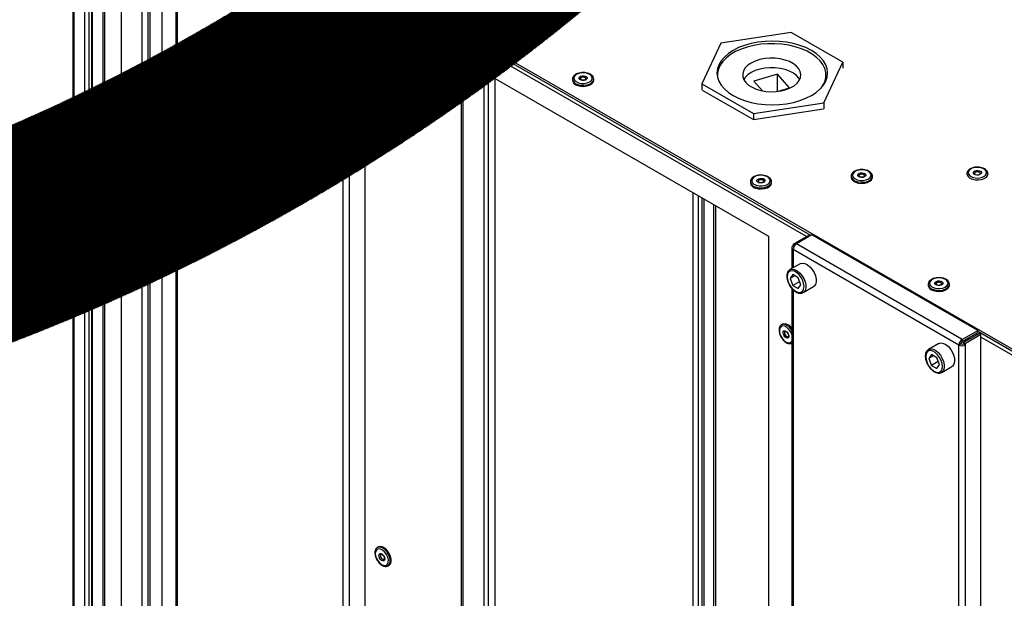
# Model space of a CAD drawing. Units: millimetres. Extents: x 3164 to 3584, y 2209 to 2506.
# Drawn here: x 3238 to 3275, y 2444 to 2466 of the extents above; entities that cross this region are included whole.
import ezdxf

# ---------------------------------------------------------------- set-up
doc = ezdxf.new("R2010")
doc.units = ezdxf.units.MM
doc.layers.add('Греерс', color=7, linetype='Continuous', lineweight=25)

# ---------------------------------------------------------------- blocks, each defined once
blk = doc.blocks.new('ГРЕЕРС КС2+ВС-2125_общий')
at = {"layer": 'Греерс'}
for p, q in [((-77.565, 19.822), (-77.565, -25.094)), ((-77.536, 19.781), (-77.536, -25.135)), ((-28.498, -8), (-75.973, 19.401)), ((-76.426, -22.328), (-76.426, 17.687)), ((-76.375, 17.703), (-76.375, -22.312)), ((-75.742, 17.775), (-75.742, -22.24)), ((-76.854, -22.865), (-76.854, 17.151)), ((-76.825, -22.824), (-76.825, 17.192)), ((-74.969, 17.329), (-74.969, -22.686)), ((-77.11, -22.931), (-77.11, 17.085)), ((-76.968, 17.085), (-76.968, -22.931)), ((-74.732, 16.955), (-74.732, -23.061)), ((-74.666, 16.969), (-74.666, -23.047)), ((-74.214, 16.989), (-74.214, -23.027)), ((-73.674, 15.566), (-73.674, -24.67)), ((-73.623, 15.516), (-73.623, -24.64)), ((-49.688, 4.148), (-66.656, 13.942)), ((-66.533, -28.635), (-66.533, 13.83)), ((-67.363, -28.913), (-67.363, 13.433)), ((-67.118, -28.973), (-67.118, 13.493)), ((-49.863, 4.107), (-66.533, 13.729)), ((-50.438, 11.825), (-53.098, 11.414)), ((-48.491, 10.702), (-50.438, 11.825)), ((-53.098, 11.414), (-53.811, 9.879)), ((-62.892, 10.811), (-51.295, 4.118)), ((-62.892, -29.901), (-62.892, 10.811)), ((-62.821, -29.86), (-62.821, 10.77)), ((-49.204, 9.166), (-48.491, 10.702)), ((-48.491, 10.702), (-48.491, 10.473)), ((-48.491, 10.495), (-48.49, 10.497)), ((-48.49, 10.497), (-48.491, 10.497)), ((-62.043, 10.321), (-62.043, -29.023)), ((-61.882, 10.227), (-61.882, -26.85)), ((-61.624, 10.079), (-61.624, -27.112)), ((-58.696, 10.055), (-58.696, 10.014)), ((-58.398, 10.051), (-58.397, 10.049)), ((-58.194, 10.05), (-58.193, 10.051)), ((-57.896, 10.014), (-57.896, 10.055)), ((-53.221, 10.216), (-53.221, 10.122)), ((-50.949, 10.244), (-51.842, 9.984)), ((-50.499, 9.729), (-50.949, 10.244)), ((-50.949, 9.598), (-50.949, 10.244)), ((-49.121, 10.004), (-49.121, 10.216)), ((-49.121, 10.062), (-49.109, 10.033)), ((-53.811, 9.879), (-51.864, 8.755)), ((-53.811, 9.879), (-53.811, 9.65)), ((-51.842, 9.984), (-51.518, 9.613)), ((-50.971, 9.592), (-50.499, 9.729)), ((-66.026, 9.522), (-66.062, 9.501)), ((-53.803, 9.645), (-51.864, 8.526)), ((-51.864, 8.755), (-49.204, 9.166)), ((-51.864, 8.526), (-49.215, 8.936)), ((-49.204, 9.166), (-49.204, 8.938)), ((-65.662, 8.808), (-65.626, 8.829)), ((-51.864, 8.755), (-51.864, 8.526)), ((-43.479, 6.725), (-43.498, 6.724)), ((-48.169, 6.388), (-48.169, 6.347)), ((-47.667, 6.383), (-47.66, 6.399)), ((-47.371, 6.363), (-47.369, 6.388)), ((-47.371, 6.322), (-47.369, 6.347)), ((-47.369, 6.347), (-47.369, 6.388)), ((-51.978, 6.178), (-51.978, 6.137)), ((-51.681, 6.174), (-51.68, 6.173)), ((-51.477, 6.173), (-51.476, 6.174)), ((-51.178, 6.137), (-51.178, 6.178)), ((-54.156, 5.769), (-54.156, -29.109)), ((-53.954, 5.652), (-53.954, -29.022)), ((-53.81, 5.569), (-53.81, -29.064)), ((-53.738, 5.527), (-53.738, -29.1)), ((-53.376, 5.319), (-53.376, -29.555)), ((-53.297, 5.273), (-53.297, -30.06)), ((-51.295, 4.118), (-51.295, -36.594)), ((-50.359, 3.821), (-49.775, 4.158)), ((-49.652, 4.169), (-50.237, 3.831)), ((-49.775, 4.158), (-49.723, 4.128)), ((-43.392, 0.556), (-49.652, 4.169)), ((-50.293, 3.783), (-50.359, 3.821)), ((-50.359, 3.821), (-50.359, 3.76)), ((-50.323, 3.74), (-50.359, 3.76)), ((-43.977, 0.219), (-50.237, 3.831)), ((-50.41, 3.69), (-50.41, 2.899)), ((-44.1, 0.006), (-50.359, 3.619)), ((-50.359, 3.619), (-50.359, 2.928)), ((-50.096, 3.081), (-50.485, 2.856)), ((-50.372, 2.666), (-50.474, 2.52)), ((-50.297, 2.623), (-50.474, 2.52)), ((-50.168, 2.548), (-50.372, 2.666)), ((-50.474, 2.52), (-50.372, 2.257)), ((-50.113, 2.407), (-50.372, 2.257)), ((-50.372, 2.257), (-50.168, 2.14)), ((-50.066, 2.285), (-50.168, 2.548)), ((-50.168, 2.14), (-50.066, 2.285)), ((-45.261, 2.301), (-45.261, 2.26)), ((-44.963, 2.297), (-44.962, 2.296)), ((-44.759, 2.296), (-44.758, 2.297)), ((-44.461, 2.26), (-44.461, 2.301)), ((-50.41, 2.141), (-50.41, -38.096)), ((-50.359, 2.09), (-50.359, -38.067)), ((-49.985, 1.99), (-49.596, 2.214)), ((-50.762, 0.794), (-50.797, 0.773)), ((-43.977, 0.219), (-43.392, 0.556)), ((-43.977, 0.137), (-43.392, 0.474)), ((-43.34, 0.444), (-43.925, 0.107)), ((-43.27, 0.403), (-43.854, 0.066)), ((-43.428, 0.394), (-43.48, 0.424)), ((-43.392, 0.556), (-43.392, 0.474)), ((-28.568, -8.041), (-43.392, 0.515)), ((-43.27, 0.403), (-43.34, 0.444)), ((-43.27, -42.062), (-43.27, 0.403)), ((-44.863, 0.061), (-45.252, -0.164)), ((-44.029, 0.047), (-44.1, 0.006)), ((-44.1, -42.339), (-44.1, 0.006)), ((-43.977, 0.137), (-43.977, 0.219)), ((-43.926, 0.108), (-43.961, 0.146)), ((-43.925, 0.107), (-43.854, 0.066)), ((-43.925, 0.107), (-43.925, 0.047)), ((-43.854, 0.006), (-43.925, 0.047)), ((-43.848, 0.151), (-43.884, 0.191)), ((-43.854, -42.399), (-43.854, 0.066)), ((-43.748, 0.209), (-43.786, 0.247)), ((-43.736, 0.216), (-43.776, 0.253)), ((-43.69, 0.242), (-43.719, 0.286)), ((-28.686, -8.115), (-43.27, 0.302)), ((-45.139, -0.354), (-45.242, -0.5)), ((-44.935, -0.472), (-45.139, -0.354)), ((-45.065, -0.397), (-45.242, -0.5)), ((-45.242, -0.5), (-45.139, -0.763)), ((-44.881, -0.613), (-45.139, -0.763)), ((-44.833, -0.735), (-44.935, -0.472)), ((-44.935, -0.88), (-44.833, -0.735)), ((-45.139, -0.763), (-44.935, -0.88)), ((-44.752, -1.03), (-44.363, -0.806)), ((-66.026, -7.628), (-66.062, -7.648)), ((-65.662, -8.341), (-65.626, -8.321))]:
    blk.add_line(p, q, dxfattribs=at)
at = {"layer": 'Греерс', "flags": 128}
for points in [[(-49.132, 10.602), (-49.22, 10.752), (-49.341, 10.893), (-49.493, 11.024), (-49.673, 11.143), (-49.879, 11.247), (-50.106, 11.335), (-50.351, 11.405), (-50.61, 11.455), (-50.878, 11.486), (-51.151, 11.496), (-51.424, 11.486), (-51.692, 11.455), (-51.951, 11.405), (-52.196, 11.335), (-52.423, 11.247), (-52.629, 11.143), (-52.809, 11.024), (-52.961, 10.893), (-53.082, 10.752), (-53.17, 10.602), (-53.223, 10.448), (-53.241, 10.29), (-53.223, 10.133), (-53.17, 9.978), (-53.082, 9.829), (-52.961, 9.687), (-52.809, 9.556), (-52.629, 9.437), (-52.423, 9.333), (-52.196, 9.245), (-51.951, 9.176), (-51.692, 9.125), (-51.424, 9.094), (-51.151, 9.084), (-50.878, 9.094), (-50.61, 9.125), (-50.351, 9.176), (-50.106, 9.245), (-49.879, 9.333), (-49.673, 9.437), (-49.493, 9.556), (-49.341, 9.687), (-49.22, 9.829), (-49.132, 9.978), (-49.079, 10.133), (-49.061, 10.29), (-49.079, 10.448), (-49.132, 10.602)], [(-49.31, 9.719), (-49.224, 9.845), (-49.157, 9.995), (-49.124, 10.148), (-49.126, 10.303), (-49.164, 10.456), (-49.235, 10.606), (-49.34, 10.748), (-49.476, 10.881), (-49.641, 11.003), (-49.832, 11.112), (-50.046, 11.205), (-50.28, 11.281), (-50.528, 11.339), (-50.788, 11.378), (-51.054, 11.397), (-51.322, 11.396), (-51.588, 11.374), (-51.846, 11.333), (-52.093, 11.272), (-52.324, 11.194), (-52.535, 11.099), (-52.723, 10.988), (-52.885, 10.865), (-53.017, 10.73), (-53.117, 10.587), (-53.185, 10.437), (-53.217, 10.283), (-53.215, 10.128), (-53.203, 10.062)], [(-52.153, 9.93), (-52.049, 9.833), (-51.916, 9.749), (-51.76, 9.68), (-51.585, 9.628), (-51.396, 9.594), (-51.2, 9.581), (-51.004, 9.588), (-50.812, 9.616), (-50.632, 9.662), (-50.47, 9.727), (-50.329, 9.807), (-50.216, 9.9), (-50.134, 10.003), (-50.085, 10.114), (-50.071, 10.227), (-50.092, 10.34), (-50.148, 10.449), (-50.237, 10.551), (-50.355, 10.642), (-50.5, 10.719), (-50.667, 10.78), (-50.849, 10.823), (-51.042, 10.846), (-51.24, 10.849), (-51.435, 10.832), (-51.621, 10.795), (-51.793, 10.739), (-51.945, 10.667), (-52.072, 10.58), (-52.17, 10.481), (-52.236, 10.374), (-52.268, 10.261), (-52.264, 10.148), (-52.226, 10.036), (-52.153, 9.93)], [(-50.116, 10.036), (-50.148, 10.09), (-50.237, 10.192), (-50.355, 10.283), (-50.5, 10.36), (-50.667, 10.421), (-50.849, 10.464), (-51.042, 10.487), (-51.24, 10.49), (-51.435, 10.473), (-51.621, 10.436), (-51.793, 10.38), (-51.945, 10.307), (-52.072, 10.22), (-52.17, 10.122), (-52.226, 10.036)], [(-58.475, 9.923), (-58.368, 9.898), (-58.253, 9.895), (-58.143, 9.914), (-58.049, 9.953), (-57.982, 10.007), (-57.948, 10.07), (-57.953, 10.137), (-57.995, 10.199), (-58.069, 10.25), (-58.168, 10.284), (-58.28, 10.298), (-58.395, 10.29), (-58.498, 10.261), (-58.58, 10.214), (-58.631, 10.154), (-58.645, 10.088), (-58.622, 10.023), (-58.563, 9.966), (-58.475, 9.923)], [(-58.501, 9.857), (-58.391, 9.831), (-58.272, 9.825), (-58.156, 9.839), (-58.051, 9.872), (-57.969, 9.922), (-57.915, 9.983), (-57.896, 10.047)], [(-58.375, 10.019), (-58.42, 10.043), (-58.445, 10.074), (-58.448, 10.109), (-58.428, 10.142), (-58.388, 10.167), (-58.333, 10.182), (-58.273, 10.184), (-58.216, 10.172), (-58.172, 10.149), (-58.146, 10.118), (-58.143, 10.083), (-58.163, 10.05), (-58.204, 10.024), (-58.258, 10.01), (-58.318, 10.008), (-58.375, 10.019)], [(-58.193, 10.051), (-58.187, 10.064), (-58.189, 10.089), (-58.208, 10.111), (-58.239, 10.128), (-58.28, 10.136), (-58.322, 10.135), (-58.361, 10.124), (-58.39, 10.106), (-58.404, 10.083), (-58.402, 10.058), (-58.398, 10.051)], [(-58.196, 10.047), (-58.19, 10.06), (-58.192, 10.084), (-58.21, 10.105), (-58.241, 10.122), (-58.28, 10.13), (-58.322, 10.128), (-58.359, 10.118), (-58.387, 10.1), (-58.401, 10.078), (-58.399, 10.054), (-58.395, 10.047)], [(-57.896, 10.047), (-57.896, 10.051), (-57.896, 10.055)], [(-58.501, 9.816), (-58.391, 9.79), (-58.272, 9.784), (-58.156, 9.798), (-58.051, 9.831), (-57.969, 9.881), (-57.915, 9.943), (-57.896, 10.011), (-57.896, 10.014)], [(-66.134, 9.187), (-66.097, 9.082), (-66.039, 8.982), (-65.966, 8.899), (-65.885, 8.842), (-65.805, 8.816), (-65.736, 8.825), (-65.683, 8.867), (-65.654, 8.938), (-65.652, 9.031), (-65.676, 9.134), (-65.724, 9.238), (-65.79, 9.331), (-65.869, 9.402), (-65.95, 9.444), (-66.026, 9.453), (-66.087, 9.427), (-66.128, 9.37), (-66.144, 9.287), (-66.134, 9.187)], [(-65.661, 8.809), (-65.655, 8.813), (-65.607, 8.866), (-65.582, 8.944), (-65.582, 9.042), (-65.607, 9.149), (-65.654, 9.257), (-65.72, 9.356), (-65.798, 9.437), (-65.883, 9.493), (-65.965, 9.519), (-66.038, 9.512), (-66.061, 9.502)], [(-65.626, 8.829), (-65.619, 8.833), (-65.572, 8.886), (-65.547, 8.965), (-65.547, 9.062), (-65.571, 9.17), (-65.619, 9.277), (-65.685, 9.376), (-65.763, 9.457), (-65.847, 9.513), (-65.929, 9.539), (-66.002, 9.533), (-66.026, 9.522)], [(-66.001, 9.158), (-66.006, 9.209), (-65.993, 9.249), (-65.967, 9.272), (-65.929, 9.273), (-65.887, 9.254), (-65.846, 9.216), (-65.813, 9.166), (-65.793, 9.111), (-65.788, 9.06), (-65.801, 9.02), (-65.828, 8.997), (-65.865, 8.996), (-65.907, 9.015), (-65.948, 9.053), (-65.981, 9.103), (-66.001, 9.158)], [(-65.909, 9.246), (-65.927, 9.243), (-65.946, 9.227), (-65.955, 9.199), (-65.952, 9.162)], [(-65.952, 9.162), (-65.938, 9.123), (-65.914, 9.087), (-65.885, 9.061), (-65.855, 9.047), (-65.828, 9.048), (-65.809, 9.064), (-65.807, 9.068)], [(-65.904, 9.245), (-65.922, 9.243), (-65.94, 9.227), (-65.949, 9.2), (-65.946, 9.164)], [(-65.946, 9.164), (-65.932, 9.126), (-65.909, 9.091), (-65.881, 9.065), (-65.851, 9.052), (-65.825, 9.053), (-65.807, 9.069), (-65.805, 9.073)], [(-43.491, 6.715), (-43.596, 6.688), (-43.68, 6.642), (-43.734, 6.583), (-43.752, 6.518), (-43.732, 6.452), (-43.676, 6.394), (-43.59, 6.349), (-43.484, 6.323), (-43.37, 6.318), (-43.258, 6.335), (-43.162, 6.372), (-43.092, 6.425), (-43.056, 6.488), (-43.057, 6.555), (-43.096, 6.617), (-43.167, 6.669), (-43.264, 6.705), (-43.376, 6.721), (-43.491, 6.715)], [(-51.758, 6.046), (-51.651, 6.021), (-51.536, 6.018), (-51.425, 6.037), (-51.331, 6.076), (-51.264, 6.13), (-51.231, 6.193), (-51.235, 6.26), (-51.277, 6.322), (-51.351, 6.373), (-51.45, 6.407), (-51.563, 6.421), (-51.677, 6.413), (-51.781, 6.384), (-51.863, 6.337), (-51.913, 6.277), (-51.928, 6.211), (-51.905, 6.146), (-51.846, 6.089), (-51.758, 6.046)], [(-48.169, 6.388), (-48.169, 6.377), (-48.146, 6.31), (-48.089, 6.249), (-48.004, 6.201), (-47.899, 6.169), (-47.781, 6.157), (-47.663, 6.165), (-47.554, 6.193), (-47.464, 6.238), (-47.401, 6.297), (-47.371, 6.363)], [(-48.169, 6.347), (-48.169, 6.336), (-48.146, 6.269), (-48.089, 6.208), (-48.004, 6.16), (-47.899, 6.128), (-47.781, 6.116), (-47.663, 6.124), (-47.554, 6.152), (-47.464, 6.197), (-47.401, 6.256), (-47.371, 6.322)], [(-47.421, 6.407), (-47.428, 6.473), (-47.472, 6.535), (-47.548, 6.585), (-47.648, 6.618), (-47.761, 6.63), (-47.875, 6.621), (-47.978, 6.591), (-48.058, 6.543), (-48.106, 6.482), (-48.118, 6.416), (-48.093, 6.351), (-48.032, 6.295), (-47.943, 6.253), (-47.835, 6.23), (-47.719, 6.228), (-47.61, 6.249), (-47.517, 6.288), (-47.452, 6.343), (-47.421, 6.407)], [(-47.616, 6.419), (-47.634, 6.386), (-47.672, 6.359), (-47.725, 6.343), (-47.785, 6.34), (-47.843, 6.35), (-47.889, 6.372), (-47.917, 6.403), (-47.923, 6.438), (-47.905, 6.471), (-47.866, 6.498), (-47.813, 6.514), (-47.753, 6.517), (-47.695, 6.507), (-47.649, 6.484), (-47.621, 6.454), (-47.616, 6.419)], [(-47.66, 6.399), (-47.664, 6.424), (-47.684, 6.446), (-47.717, 6.462), (-47.758, 6.469), (-47.8, 6.467), (-47.838, 6.455), (-47.866, 6.436), (-47.878, 6.413), (-47.874, 6.388), (-47.872, 6.383)], [(-47.668, 6.381), (-47.663, 6.395), (-47.667, 6.419), (-47.686, 6.44), (-47.718, 6.455), (-47.758, 6.462), (-47.799, 6.46), (-47.836, 6.449), (-47.863, 6.431), (-47.875, 6.408), (-47.871, 6.384), (-47.869, 6.379)], [(-47.872, 6.383), (-47.854, 6.366), (-47.828, 6.353)], [(-43.802, 6.479), (-43.795, 6.437), (-43.756, 6.372), (-43.686, 6.316), (-43.59, 6.275), (-43.478, 6.252), (-43.359, 6.249), (-43.243, 6.267), (-43.142, 6.303), (-43.064, 6.355), (-43.016, 6.418), (-43.002, 6.48)], [(-43.441, 6.606), (-43.381, 6.608), (-43.324, 6.597), (-43.279, 6.573), (-43.253, 6.542), (-43.249, 6.508), (-43.268, 6.475), (-43.308, 6.449), (-43.362, 6.433), (-43.423, 6.431), (-43.479, 6.443), (-43.525, 6.466), (-43.551, 6.497), (-43.555, 6.532), (-43.535, 6.564), (-43.495, 6.59), (-43.441, 6.606)], [(-43.43, 6.558), (-43.468, 6.548), (-43.497, 6.529), (-43.511, 6.506), (-43.508, 6.481), (-43.504, 6.474)], [(-43.429, 6.552), (-43.466, 6.541), (-43.494, 6.523), (-43.508, 6.501), (-43.505, 6.477), (-43.501, 6.47)], [(-43.299, 6.475), (-43.293, 6.489), (-43.296, 6.513), (-43.314, 6.536), (-43.347, 6.552), (-43.387, 6.56), (-43.43, 6.558)], [(-43.302, 6.47), (-43.296, 6.484), (-43.299, 6.508), (-43.317, 6.53), (-43.348, 6.546), (-43.387, 6.553), (-43.429, 6.552)], [(-51.784, 5.98), (-51.673, 5.954), (-51.555, 5.948), (-51.438, 5.962), (-51.334, 5.995), (-51.251, 6.045), (-51.198, 6.107), (-51.178, 6.17)], [(-51.784, 5.939), (-51.673, 5.913), (-51.555, 5.907), (-51.438, 5.921), (-51.334, 5.954), (-51.251, 6.004), (-51.198, 6.066), (-51.178, 6.134), (-51.178, 6.137)], [(-51.657, 6.143), (-51.702, 6.166), (-51.728, 6.197), (-51.731, 6.232), (-51.711, 6.265), (-51.67, 6.29), (-51.616, 6.305), (-51.556, 6.307), (-51.499, 6.295), (-51.454, 6.272), (-51.429, 6.241), (-51.426, 6.206), (-51.446, 6.173), (-51.486, 6.147), (-51.541, 6.133), (-51.601, 6.131), (-51.657, 6.143)], [(-51.476, 6.174), (-51.47, 6.187), (-51.472, 6.212), (-51.49, 6.234), (-51.522, 6.251), (-51.562, 6.259), (-51.605, 6.258), (-51.644, 6.247), (-51.672, 6.229), (-51.687, 6.206), (-51.685, 6.181), (-51.681, 6.174)], [(-51.479, 6.17), (-51.473, 6.183), (-51.475, 6.207), (-51.492, 6.228), (-51.523, 6.245), (-51.563, 6.253), (-51.604, 6.251), (-51.642, 6.241), (-51.67, 6.223), (-51.684, 6.201), (-51.682, 6.177), (-51.678, 6.17)], [(-51.178, 6.17), (-51.178, 6.174), (-51.178, 6.178)], [(-50.096, 3.081), (-50.087, 3.085), (-50.008, 3.104), (-49.918, 3.089), (-49.822, 3.041), (-49.727, 2.964), (-49.642, 2.863), (-49.572, 2.747), (-49.521, 2.623), (-49.495, 2.501), (-49.495, 2.39), (-49.521, 2.298), (-49.572, 2.232), (-49.596, 2.214)], [(-50.588, 2.586), (-50.575, 2.475), (-50.538, 2.358), (-50.478, 2.245), (-50.402, 2.145), (-50.315, 2.065), (-50.225, 2.013), (-50.138, 1.992), (-50.062, 2.005), (-50.002, 2.049), (-49.965, 2.123), (-49.952, 2.219), (-49.965, 2.33), (-50.002, 2.447), (-50.062, 2.56), (-50.138, 2.661), (-50.225, 2.74), (-50.315, 2.793), (-50.402, 2.813), (-50.478, 2.801), (-50.538, 2.756), (-50.575, 2.682), (-50.588, 2.586)], [(-50.487, 2.855), (-50.476, 2.861), (-50.397, 2.879), (-50.307, 2.864), (-50.211, 2.816), (-50.116, 2.739), (-50.031, 2.639), (-49.96, 2.522), (-49.91, 2.399), (-49.884, 2.276), (-49.884, 2.165), (-49.91, 2.073), (-49.96, 2.007), (-49.989, 1.988)], [(-45.04, 2.169), (-44.933, 2.144), (-44.818, 2.141), (-44.708, 2.16), (-44.614, 2.199), (-44.547, 2.253), (-44.513, 2.316), (-44.518, 2.383), (-44.56, 2.445), (-44.634, 2.496), (-44.733, 2.53), (-44.845, 2.544), (-44.96, 2.536), (-45.063, 2.507), (-45.145, 2.46), (-45.196, 2.4), (-45.21, 2.334), (-45.187, 2.269), (-45.128, 2.212), (-45.04, 2.169)], [(-45.066, 2.103), (-44.956, 2.077), (-44.837, 2.071), (-44.72, 2.085), (-44.616, 2.118), (-44.534, 2.168), (-44.48, 2.23), (-44.461, 2.293)], [(-45.066, 2.062), (-44.956, 2.036), (-44.837, 2.03), (-44.72, 2.044), (-44.616, 2.077), (-44.534, 2.127), (-44.48, 2.189), (-44.461, 2.257), (-44.461, 2.26)], [(-44.94, 2.266), (-44.985, 2.289), (-45.01, 2.32), (-45.013, 2.355), (-44.993, 2.388), (-44.953, 2.413), (-44.898, 2.428), (-44.838, 2.43), (-44.781, 2.418), (-44.737, 2.395), (-44.711, 2.364), (-44.708, 2.329), (-44.728, 2.296), (-44.769, 2.27), (-44.823, 2.256), (-44.883, 2.254), (-44.94, 2.266)], [(-44.758, 2.297), (-44.752, 2.31), (-44.754, 2.335), (-44.773, 2.357), (-44.804, 2.374), (-44.845, 2.382), (-44.887, 2.381), (-44.926, 2.37), (-44.955, 2.352), (-44.969, 2.329), (-44.967, 2.304), (-44.963, 2.297)], [(-44.761, 2.293), (-44.755, 2.306), (-44.757, 2.33), (-44.775, 2.351), (-44.806, 2.368), (-44.845, 2.376), (-44.887, 2.374), (-44.924, 2.364), (-44.952, 2.346), (-44.966, 2.324), (-44.964, 2.3), (-44.96, 2.293)], [(-44.461, 2.293), (-44.461, 2.297), (-44.461, 2.301)], [(-50.41, 0.564), (-50.451, 0.622), (-50.529, 0.705), (-50.613, 0.762), (-50.696, 0.79), (-50.77, 0.785), (-50.8, 0.772)], [(-50.41, 0.403), (-50.454, 0.5), (-50.519, 0.594), (-50.596, 0.668), (-50.678, 0.713), (-50.754, 0.726), (-50.818, 0.703), (-50.861, 0.649), (-50.88, 0.568), (-50.872, 0.47), (-50.838, 0.365), (-50.782, 0.264), (-50.709, 0.179), (-50.629, 0.118), (-50.549, 0.089), (-50.478, 0.094), (-50.424, 0.133), (-50.41, 0.153)], [(-50.534, 0.402), (-50.524, 0.348), (-50.531, 0.304), (-50.553, 0.275), (-50.587, 0.266), (-50.629, 0.278), (-50.671, 0.31), (-50.707, 0.357), (-50.732, 0.411), (-50.742, 0.465), (-50.735, 0.509), (-50.713, 0.538), (-50.678, 0.547), (-50.637, 0.535), (-50.595, 0.503), (-50.559, 0.456), (-50.534, 0.402)], [(-50.644, 0.518), (-50.646, 0.518), (-50.67, 0.511), (-50.686, 0.491), (-50.691, 0.459), (-50.684, 0.421), (-50.666, 0.382), (-50.641, 0.349), (-50.611, 0.326), (-50.581, 0.318), (-50.557, 0.324), (-50.543, 0.34)], [(-50.64, 0.517), (-50.641, 0.517), (-50.665, 0.511), (-50.68, 0.491), (-50.685, 0.46), (-50.678, 0.423), (-50.661, 0.386), (-50.636, 0.354), (-50.607, 0.331), (-50.578, 0.323), (-50.554, 0.329), (-50.54, 0.345)], [(-44.863, 0.061), (-44.854, 0.065), (-44.776, 0.084), (-44.685, 0.069), (-44.589, 0.021), (-44.495, -0.056), (-44.409, -0.157), (-44.339, -0.273), (-44.289, -0.397), (-44.263, -0.519), (-44.263, -0.63), (-44.289, -0.722), (-44.339, -0.788), (-44.363, -0.806)], [(-45.356, -0.434), (-45.343, -0.545), (-45.305, -0.662), (-45.246, -0.775), (-45.17, -0.875), (-45.083, -0.955), (-44.992, -1.007), (-44.905, -1.028), (-44.829, -1.015), (-44.77, -0.97), (-44.732, -0.897), (-44.719, -0.801), (-44.732, -0.69), (-44.77, -0.573), (-44.829, -0.46), (-44.905, -0.359), (-44.992, -0.28), (-45.083, -0.227), (-45.17, -0.207), (-45.246, -0.219), (-45.305, -0.264), (-45.343, -0.338), (-45.356, -0.434)], [(-45.255, -0.165), (-45.243, -0.159), (-45.165, -0.141), (-45.074, -0.156), (-44.978, -0.203), (-44.884, -0.281), (-44.798, -0.381), (-44.728, -0.498), (-44.678, -0.621), (-44.652, -0.743), (-44.652, -0.855), (-44.678, -0.947), (-44.728, -1.013), (-44.757, -1.032)], [(-66.133, -7.964), (-66.096, -8.07), (-66.038, -8.169), (-65.964, -8.251), (-65.883, -8.308), (-65.804, -8.334), (-65.734, -8.324), (-65.683, -8.281), (-65.654, -8.21), (-65.652, -8.117), (-65.676, -8.013), (-65.725, -7.909), (-65.792, -7.817), (-65.87, -7.746), (-65.951, -7.705), (-66.027, -7.697), (-66.088, -7.723), (-66.129, -7.781), (-66.144, -7.865), (-66.133, -7.964)], [(-65.661, -8.34), (-65.653, -8.336), (-65.606, -8.282), (-65.582, -8.203), (-65.582, -8.106), (-65.608, -7.998), (-65.655, -7.89), (-65.722, -7.792), (-65.8, -7.711), (-65.884, -7.656), (-65.966, -7.631), (-66.039, -7.638), (-66.061, -7.648)], [(-65.626, -8.321), (-65.618, -8.315), (-65.571, -8.262), (-65.546, -8.183), (-65.547, -8.085), (-65.572, -7.978), (-65.62, -7.87), (-65.686, -7.771), (-65.765, -7.691), (-65.849, -7.636), (-65.931, -7.61), (-66.004, -7.617), (-66.026, -7.628)], [(-66.001, -7.993), (-66.006, -7.941), (-65.994, -7.901), (-65.967, -7.878), (-65.93, -7.876), (-65.887, -7.895), (-65.847, -7.932), (-65.813, -7.982), (-65.793, -8.037), (-65.788, -8.089), (-65.8, -8.129), (-65.827, -8.152), (-65.864, -8.154), (-65.907, -8.135), (-65.948, -8.098), (-65.981, -8.048), (-66.001, -7.993)], [(-65.909, -7.904), (-65.928, -7.906), (-65.947, -7.923), (-65.955, -7.951), (-65.952, -7.988)], [(-65.952, -7.988), (-65.937, -8.027), (-65.914, -8.063), (-65.885, -8.089), (-65.855, -8.103), (-65.828, -8.101), (-65.809, -8.085), (-65.807, -8.081)], [(-65.904, -7.904), (-65.922, -7.907), (-65.94, -7.922), (-65.949, -7.95), (-65.946, -7.986)], [(-65.946, -7.986), (-65.931, -8.024), (-65.908, -8.058), (-65.88, -8.084), (-65.851, -8.098), (-65.825, -8.096), (-65.807, -8.08), (-65.805, -8.077)]]:
    blk.add_lwpolyline(points, dxfattribs=at)
at = {"layer": 'Греерс'}
for centre, radius, start, end in [((-58.462, 10.09), 0.236, 188.3918, 260.5176), ((-58.462, 10.049), 0.236, 188.4507, 260.5091), ((-51.745, 6.213), 0.236, 188.3918, 260.5176), ((-51.745, 6.172), 0.236, 188.4507, 260.5091), ((-50.332, 3.69), 0.0758, 110.7714, 249.2286), ((-50.093, 3.607), 0.267, 122.6023, 177.3977), ((-45.027, 2.336), 0.236, 188.3918, 260.5176), ((-45.027, 2.295), 0.236, 188.4507, 260.5091), ((-50.69, 0.487), 0.315, 29.1096, 103.3151), ((-43.833, -0.006), 0.267, 122.6023, 177.3977), ((-43.977, 0.243), 0.267, 242.616, 297.384), ((-43.916, 0.042), 0.113, 122.6023, 177.3977), ((-43.977, 0.147), 0.113, 242.616, 297.384)]:
    blk.add_arc(centre, radius, start, end, dxfattribs=at)
for points, knots in [([(-57.899, 10.045), (-57.898, 10.051), (-57.892, 10.08), (-57.911, 10.135), (-57.957, 10.197), (-58.029, 10.249), (-58.122, 10.286), (-58.23, 10.307), (-58.344, 10.309), (-58.455, 10.291), (-58.553, 10.254), (-58.63, 10.202), (-58.677, 10.139), (-58.699, 10.088), (-58.694, 10.06), (-58.693, 10.056)], [0, 0, 0, 0, 0.020173, 0.103133, 0.185339, 0.271915, 0.362515, 0.453761, 0.544815, 0.636087, 0.728029, 0.821273, 0.904736, 0.984045, 1, 1, 1, 1]), ([(-58.359, 10.026), (-58.366, 10.029), (-58.382, 10.035), (-58.395, 10.046), (-58.396, 10.049), (-58.397, 10.05)], [0, 0, 0, 0, 0.3609933, 0.822396, 1, 1, 1, 1]), ([(-58.195, 10.049), (-58.195, 10.049), (-58.196, 10.046), (-58.209, 10.035), (-58.235, 10.024), (-58.27, 10.016), (-58.31, 10.015), (-58.341, 10.02), (-58.355, 10.025), (-58.359, 10.026)], [0, 0, 0, 0, 0.059443, 0.219773, 0.387359, 0.563972, 0.75091, 0.941372, 1, 1, 1, 1]), ([(-66.06, 9.501), (-66.063, 9.5), (-66.088, 9.49), (-66.123, 9.447), (-66.154, 9.377), (-66.163, 9.291), (-66.152, 9.228), (-66.147, 9.196)], [0, 0, 0, 0, 0.029706, 0.269286, 0.506764, 0.756884, 1, 1, 1, 1]), ([(-66.147, 9.196), (-66.142, 9.178), (-66.128, 9.126), (-66.098, 9.055), (-66.066, 9.009), (-66.056, 8.994)], [0, 0, 0, 0, 0.261245, 0.754654, 1, 1, 1, 1]), ([(-66.056, 8.994), (-66.045, 8.978), (-66.015, 8.93), (-65.95, 8.866), (-65.866, 8.81), (-65.783, 8.784), (-65.712, 8.783), (-65.677, 8.804), (-65.663, 8.812)], [0, 0, 0, 0, 0.099686, 0.298674, 0.499764, 0.703992, 0.880075, 1, 1, 1, 1]), ([(-65.889, 9.239), (-65.883, 9.235), (-65.868, 9.226), (-65.844, 9.2), (-65.822, 9.167), (-65.807, 9.13), (-65.802, 9.098), (-65.803, 9.078), (-65.805, 9.074), (-65.806, 9.073)], [0, 0, 0, 0, 0.141436, 0.297061, 0.462284, 0.631607, 0.797382, 0.937987, 1, 1, 1, 1]), ([(-43.498, 6.724), (-43.517, 6.72), (-43.573, 6.71), (-43.656, 6.679), (-43.734, 6.628), (-43.782, 6.566), (-43.804, 6.513), (-43.8, 6.484), (-43.799, 6.479)], [0, 0, 0, 0, 0.115711, 0.336426, 0.560621, 0.761883, 0.952907, 1, 1, 1, 1]), ([(-43.006, 6.48), (-43.005, 6.495), (-43.004, 6.533), (-43.038, 6.591), (-43.096, 6.648), (-43.18, 6.694), (-43.282, 6.723), (-43.386, 6.734), (-43.451, 6.728), (-43.479, 6.725)], [0, 0, 0, 0, 0.088113, 0.235909, 0.38704, 0.547213, 0.711423, 0.875357, 1, 1, 1, 1]), ([(-51.181, 6.168), (-51.18, 6.174), (-51.174, 6.203), (-51.194, 6.258), (-51.239, 6.32), (-51.311, 6.372), (-51.404, 6.409), (-51.513, 6.43), (-51.627, 6.432), (-51.737, 6.414), (-51.835, 6.377), (-51.912, 6.325), (-51.96, 6.262), (-51.981, 6.211), (-51.976, 6.183), (-51.976, 6.179)], [0, 0, 0, 0, 0.020173, 0.103133, 0.185339, 0.271915, 0.362515, 0.453761, 0.544815, 0.636087, 0.728029, 0.821273, 0.904736, 0.984045, 1, 1, 1, 1]), ([(-47.371, 6.378), (-47.37, 6.386), (-47.368, 6.418), (-47.387, 6.473), (-47.436, 6.535), (-47.51, 6.585), (-47.605, 6.622), (-47.714, 6.641), (-47.828, 6.64), (-47.938, 6.62), (-48.035, 6.582), (-48.11, 6.529), (-48.154, 6.465), (-48.173, 6.415), (-48.168, 6.391), (-48.168, 6.389)], [0, 0, 0, 0, 0.027722, 0.110103, 0.192665, 0.279869, 0.370806, 0.462171, 0.553361, 0.644821, 0.737001, 0.83053, 0.913596, 0.992814, 1, 1, 1, 1]), ([(-47.835, 6.36), (-47.836, 6.36), (-47.848, 6.364), (-47.863, 6.373), (-47.874, 6.385), (-47.872, 6.389), (-47.877, 6.387), (-47.869, 6.395), (-47.868, 6.395)], [0, 0, 0, 0, 0.036043, 0.22548, 0.423148, 0.628552, 0.956577, 1, 1, 1, 1]), ([(-47.665, 6.387), (-47.665, 6.386), (-47.665, 6.385), (-47.674, 6.374), (-47.696, 6.361), (-47.728, 6.351), (-47.766, 6.347), (-47.805, 6.35), (-47.825, 6.357), (-47.835, 6.36)], [0, 0, 0, 0, 0.114216, 0.256336, 0.403183, 0.549141, 0.704587, 0.865878, 1, 1, 1, 1]), ([(-43.503, 6.474), (-43.504, 6.475), (-43.508, 6.479), (-43.507, 6.477), (-43.506, 6.479), (-43.506, 6.479)], [0, 0, 0, 0, 0.160871, 0.948017, 1, 1, 1, 1]), ([(-51.641, 6.149), (-51.648, 6.152), (-51.664, 6.158), (-51.677, 6.169), (-51.679, 6.172), (-51.679, 6.173)], [0, 0, 0, 0, 0.3609933, 0.822396, 1, 1, 1, 1]), ([(-51.477, 6.172), (-51.478, 6.172), (-51.479, 6.169), (-51.492, 6.158), (-51.517, 6.147), (-51.553, 6.139), (-51.593, 6.138), (-51.623, 6.143), (-51.638, 6.148), (-51.641, 6.149)], [0, 0, 0, 0, 0.059443, 0.219773, 0.387359, 0.563972, 0.75091, 0.941372, 1, 1, 1, 1]), ([(-50.486, 2.852), (-50.503, 2.841), (-50.542, 2.816), (-50.581, 2.749), (-50.601, 2.675), (-50.602, 2.625), (-50.603, 2.607)], [0, 0, 0, 0, 0.2250225, 0.5246498, 0.8324875, 1, 1, 1, 1]), ([(-50.603, 2.607), (-50.602, 2.588), (-50.6, 2.532), (-50.578, 2.435), (-50.542, 2.336), (-50.509, 2.282), (-50.497, 2.263)], [0, 0, 0, 0, 0.1738869, 0.5013491, 0.8281866, 1, 1, 1, 1]), ([(-50.497, 2.263), (-50.487, 2.245), (-50.457, 2.191), (-50.39, 2.113), (-50.302, 2.035), (-50.208, 1.982), (-50.117, 1.959), (-50.042, 1.962), (-50.006, 1.983), (-49.992, 1.991)], [0, 0, 0, 0, 0.079372, 0.247308, 0.416049, 0.586323, 0.758254, 0.90859, 1, 1, 1, 1]), ([(-44.464, 2.291), (-44.463, 2.297), (-44.457, 2.326), (-44.476, 2.381), (-44.522, 2.443), (-44.594, 2.495), (-44.687, 2.532), (-44.795, 2.553), (-44.909, 2.555), (-45.019, 2.537), (-45.118, 2.5), (-45.195, 2.448), (-45.242, 2.385), (-45.264, 2.334), (-45.259, 2.306), (-45.258, 2.302)], [0, 0, 0, 0, 0.020173, 0.103133, 0.185339, 0.271915, 0.362515, 0.453761, 0.544815, 0.636087, 0.728029, 0.821273, 0.904736, 0.984045, 1, 1, 1, 1]), ([(-44.924, 2.272), (-44.931, 2.275), (-44.947, 2.281), (-44.96, 2.292), (-44.961, 2.295), (-44.962, 2.296)], [0, 0, 0, 0, 0.3609933, 0.822396, 1, 1, 1, 1]), ([(-44.76, 2.295), (-44.76, 2.295), (-44.761, 2.292), (-44.774, 2.281), (-44.8, 2.27), (-44.835, 2.262), (-44.875, 2.261), (-44.906, 2.266), (-44.92, 2.271), (-44.924, 2.272)], [0, 0, 0, 0, 0.059443, 0.219773, 0.387359, 0.563972, 0.75091, 0.941372, 1, 1, 1, 1]), ([(-50.799, 0.768), (-50.813, 0.76), (-50.847, 0.739), (-50.88, 0.678), (-50.898, 0.597), (-50.893, 0.501), (-50.865, 0.397), (-50.816, 0.295), (-50.75, 0.202), (-50.673, 0.127), (-50.588, 0.075), (-50.505, 0.054), (-50.437, 0.058), (-50.407, 0.079), (-50.396, 0.086)], [0, 0, 0, 0, 0.05659, 0.13946, 0.224926, 0.315345, 0.407604, 0.499674, 0.591767, 0.684356, 0.77803, 0.873143, 0.954224, 1, 1, 1, 1]), ([(-50.644, 0.517), (-50.644, 0.518), (-50.642, 0.518), (-50.627, 0.513), (-50.605, 0.498), (-50.58, 0.473), (-50.559, 0.441), (-50.55, 0.418), (-50.546, 0.407)], [0, 0, 0, 0, 0.033021, 0.219902, 0.407864, 0.602689, 0.809592, 1, 1, 1, 1]), ([(-50.546, 0.407), (-50.544, 0.398), (-50.538, 0.379), (-50.538, 0.354), (-50.542, 0.342), (-50.543, 0.34), (-50.543, 0.34)], [0, 0, 0, 0, 0.273173, 0.633296, 0.977207, 1, 1, 1, 1]), ([(-43.997, 0.037), (-44.003, 0.045), (-44.011, 0.058), (-44.022, 0.067), (-44.025, 0.071)], [0, 0, 0, 0, 0.6704013, 1, 1, 1, 1]), ([(-43.925, 0.088), (-43.929, 0.094), (-43.943, 0.114), (-43.961, 0.128), (-43.974, 0.139)], [0, 0, 0, 0, 0.2861223, 1, 1, 1, 1]), ([(-43.836, 0.158), (-43.84, 0.164), (-43.852, 0.181), (-43.868, 0.192), (-43.878, 0.199)], [0, 0, 0, 0, 0.359361, 1, 1, 1, 1]), ([(-43.759, 0.203), (-43.763, 0.209), (-43.774, 0.224), (-43.788, 0.234), (-43.797, 0.241)], [0, 0, 0, 0, 0.375067, 1, 1, 1, 1]), ([(-45.253, -0.168), (-45.27, -0.179), (-45.309, -0.204), (-45.348, -0.271), (-45.368, -0.345), (-45.37, -0.395), (-45.37, -0.413)], [0, 0, 0, 0, 0.225022, 0.52465, 0.832488, 1, 1, 1, 1]), ([(-45.37, -0.413), (-45.37, -0.432), (-45.368, -0.488), (-45.346, -0.585), (-45.31, -0.684), (-45.276, -0.738), (-45.264, -0.757)], [0, 0, 0, 0, 0.173887, 0.501349, 0.828187, 1, 1, 1, 1]), ([(-45.264, -0.757), (-45.255, -0.775), (-45.225, -0.829), (-45.158, -0.907), (-45.07, -0.985), (-44.975, -1.038), (-44.885, -1.061), (-44.809, -1.058), (-44.773, -1.037), (-44.76, -1.029)], [0, 0, 0, 0, 0.0793716, 0.2473084, 0.4160487, 0.5863227, 0.7582542, 0.9085895, 1, 1, 1, 1]), ([(-66.06, -7.649), (-66.063, -7.65), (-66.089, -7.66), (-66.124, -7.703), (-66.155, -7.774), (-66.163, -7.86), (-66.152, -7.924), (-66.147, -7.955)], [0, 0, 0, 0, 0.033916, 0.272203, 0.508726, 0.758036, 1, 1, 1, 1]), ([(-66.147, -7.955), (-66.142, -7.973), (-66.127, -8.026), (-66.097, -8.097), (-66.065, -8.142), (-66.054, -8.157)], [0, 0, 0, 0, 0.261234, 0.75466, 1, 1, 1, 1]), ([(-66.054, -8.157), (-66.044, -8.173), (-66.014, -8.221), (-65.948, -8.284), (-65.864, -8.341), (-65.782, -8.366), (-65.71, -8.366), (-65.676, -8.345), (-65.663, -8.337)], [0, 0, 0, 0, 0.099894, 0.299281, 0.500806, 0.705475, 0.881658, 1, 1, 1, 1]), ([(-65.89, -7.91), (-65.883, -7.915), (-65.868, -7.923), (-65.844, -7.949), (-65.823, -7.982), (-65.807, -8.019), (-65.802, -8.051), (-65.803, -8.071), (-65.805, -8.075), (-65.806, -8.077)], [0, 0, 0, 0, 0.141681, 0.297289, 0.46253, 0.631945, 0.79789, 0.938631, 1, 1, 1, 1])]:
    blk.add_open_spline(points, degree=3, knots=knots, dxfattribs=at)

msp = doc.modelspace()

# ---------------------------------------------------------------- hatches: boundary and pattern name
at = {"true_color": 0xcfd2d3, "transparency": 33554687}
h = msp.add_hatch(dxfattribs=at)
h.set_pattern_fill('ANSI31', color=254, scale=0.01, angle=30, style=0)
h.set_pattern_definition([(75, (285.047066, 5e-13), (-0.03066814498, 0.00821750468), [])])
edge = h.paths.add_edge_path()
edge.add_line((3276.986, 2505.74), (3164.463, 2505.74))
edge.add_line((3164.463, 2505.74), (3164.463, 2455.99))
edge.add_line((3164.463, 2455.99), (3209.979, 2455.99))
edge.add_arc((3209.979, 2525.99), 70, 270, 343.18505)
edge = h.paths.add_edge_path()
edge.add_line((3284.906, 2505.74), (3164.463, 2505.74))
edge.add_line((3164.463, 2505.74), (3164.463, 2448.374))
edge.add_line((3164.463, 2448.374), (3209.979, 2448.374))
edge.add_arc((3209.979, 2525.99), 77.616, 270, 344.87671)

# ---------------------------------------------------------------- block references
msp.add_blockref('ГРЕЕРС КС2+ВС-2125_общий', (3317.603, 2453.391))

doc.saveas('drawing.dxf')
